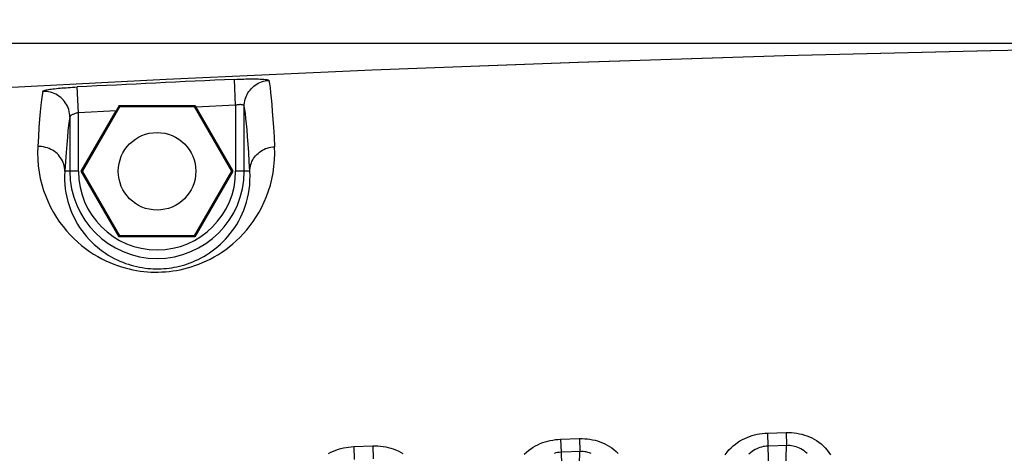
# Model space of a CAD drawing. Extents: x 0 to 841, y 0 to 594.
# Drawn here: x 374 to 403, y 403 to 415 of the extents above; entities that cross this region are included whole.
import ezdxf

# ---------------------------------------------------------------- set-up
doc = ezdxf.new("R2010")
doc.units = 0
doc.header["$LTSCALE"] = 46.255
doc.header["$MEASUREMENT"] = 0
doc.header["$PDMODE"] = 3
doc.header["$PDSIZE"] = 0.25
doc.layers.get('0').update_dxf_attribs({"linetype": 'CONTINUOUS'})
doc.layers.get('Defpoints').update_dxf_attribs({"linetype": 'CONTINUOUS'})
doc.layers.add('GEOM', color=7, linetype='CONTINUOUS')
doc.layers.add('QUOTE', color=7, linetype='CONTINUOUS')
doc.styles.get("Standard").update_dxf_attribs({"font": 'txt', "width": 0.8})
doc.dimstyles.get("Standard").update_dxf_attribs({"dimtxt": 3.5, "dimasz": 3.5, "dimexe": 15.138, "dimexo": 5.25625, "dimgap": 0.09, "dimtad": 0, "dimtih": 1, "dimtoh": 1, "dimdec": 4, "dimzin": 0, "dimdsep": 46, "dimtxsty": 'Standard', "dimcen": 7.569, "dimadec": 0, "dimazin": 0, "dimtfac": 1, "dimtdec": 4, "dimtofl": 0, "dimtmove": 2, "dimatfit": 3, "dimfxl": 0, "dimtolj": 1, "dimtzin": 0, "dimarcsym": 0})

# ---------------------------------------------------------------- blocks, each defined once
blk = doc.blocks.new('_FILLED')
at = {"color": 0, "linetype": 'ByBlock'}
blk.add_solid([(0, 0), (-1, 0.2143), (-1, -0.2143)], dxfattribs=at)
blk = doc.blocks.new('*D22')
at = {"layer": 'Defpoints', "color": 0, "linetype": 'Continuous'}
for p in [(428.441, 504.724), (291.342, 367.224), (438.441, 367.224)]:
    blk.add_point(p, dxfattribs=at)
at = {"layer": 'QUOTE', "color": 0, "linetype": 'Continuous', "lineweight": -2}
for p, q in [((423.184, 504.724), (286.342, 504.724)), ((291.342, 501.224), (291.342, 370.724)), ((433.184, 367.224), (286.342, 367.224))]:
    blk.add_line(p, q, dxfattribs=at)
at = {"layer": 'QUOTE', "color": 0, "linetype": 'Continuous', "lineweight": -2, "xscale": 3.5, "yscale": 3.5, "zscale": 3.5}
for p, rotation in [((291.342, 504.724), 90), ((291.342, 367.224), 270)]:
    blk.add_blockref('_FILLED', p, dxfattribs=dict(at, rotation=rotation))
at = {"layer": 'QUOTE', "color": 0, "linetype": 'Continuous', "insert": (288.717, 435.974), "char_height": 3.5, "attachment_point": 5, "rotation": 90}
blk.add_mtext('\\A1;137.5mm', dxfattribs=at)
blk = doc.blocks.new('*D19')
at = {"layer": 'Defpoints', "color": 0, "linetype": 'Continuous'}
for p in [(420.992, 414.43), (274.941, 320.02), (420.981, 320.02)]:
    blk.add_point(p, dxfattribs=at)
at = {"layer": 'QUOTE', "color": 0, "linetype": 'Continuous', "lineweight": -2}
for p, q in [((415.736, 414.43), (269.941, 414.43)), ((274.941, 410.93), (274.941, 323.52)), ((415.725, 320.02), (269.941, 320.02))]:
    blk.add_line(p, q, dxfattribs=at)
at = {"layer": 'QUOTE', "color": 0, "linetype": 'Continuous', "lineweight": -2, "xscale": 3.5, "yscale": 3.5, "zscale": 3.5}
for p, rotation in [((274.941, 414.43), 90), ((274.941, 320.02), 270)]:
    blk.add_blockref('_FILLED', p, dxfattribs=dict(at, rotation=rotation))
at = {"layer": 'QUOTE', "color": 0, "linetype": 'Continuous', "insert": (272.316, 367.225), "char_height": 3.5, "attachment_point": 5, "rotation": 90}
blk.add_mtext('\\A1;94.4mm', dxfattribs=at)

msp = doc.modelspace()

# ---------------------------------------------------------------- linework, layer by layer
at = {"layer": 'GEOM', "color": 7, "linetype": 'Continuous'}
for p, q in [((380.721, 412.643), (380.687, 413.391)), ((376.16, 412.423), (376.122, 413.17)), ((377.341, 412.63), (377.252, 412.478)), ((377.358, 412.599), (377.341, 412.63)), ((377.341, 412.63), (379.541, 412.63)), ((379.523, 412.599), (379.541, 412.63)), ((379.541, 412.63), (380.641, 410.724)), ((380.721, 412.643), (379.564, 412.589)), ((380.721, 412.643), (380.721, 410.724)), ((377.252, 412.478), (376.16, 412.423)), ((376.16, 410.724), (376.16, 412.423)), ((376.24, 410.724), (377.252, 412.478)), ((377.358, 412.599), (376.276, 410.724)), ((377.358, 412.599), (379.523, 412.599)), ((379.523, 412.599), (380.606, 410.724)), ((380.971, 410.724), (380.971, 412.612)), ((375.91, 412.295), (375.91, 410.724)), ((381.857, 411.244), (381.852, 411.438)), ((376.16, 410.724), (375.766, 410.724)), ((377.34, 408.819), (376.24, 410.724)), ((376.24, 410.724), (376.276, 410.724)), ((377.358, 408.849), (376.276, 410.724)), ((380.606, 410.724), (379.523, 408.849)), ((380.641, 410.724), (379.541, 408.819)), ((380.606, 410.724), (380.641, 410.724)), ((381.133, 410.724), (380.721, 410.724)), ((377.358, 408.849), (377.34, 408.819)), ((379.541, 408.819), (377.34, 408.819)), ((379.523, 408.849), (377.358, 408.849)), ((379.523, 408.849), (379.541, 408.819)), ((390.153, 402.951), (390.701, 402.969)), ((390.153, 402.951), (390.166, 402.573)), ((390.701, 402.969), (390.713, 402.591)), ((396.156, 403.13), (396.703, 403.144)), ((396.156, 403.13), (396.166, 402.752)), ((396.703, 403.144), (396.713, 402.767)), ((384.151, 402.737), (384.699, 402.758)), ((384.151, 402.737), (384.165, 402.359)), ((384.699, 402.758), (384.713, 402.38)), ((396.76, 402.768), (396.166, 402.752)), ((390.76, 402.593), (390.166, 402.573))]:
    msp.add_line(p, q, dxfattribs=at)
for points in [[(408.626, 414.33), (402.631, 414.222), (396.648, 414.073), (390.667, 413.885), (384.686, 413.657), (378.708, 413.39), (372.731, 413.082), (366.756, 412.736)], [(402.641, 414.222), (396.655, 414.073), (390.672, 413.885), (384.689, 413.657), (378.709, 413.39), (372.731, 413.082), (366.756, 412.735), (360.784, 412.349)], [(380.687, 413.391), (380.761, 413.394), (380.831, 413.397), (380.897, 413.399), (380.959, 413.401), (381.019, 413.402), (381.077, 413.403), (381.131, 413.404), (381.184, 413.404), (381.235, 413.404), (381.285, 413.404), (381.334, 413.404), (381.383, 413.403), (381.431, 413.401), (381.475, 413.399), (381.512, 413.397), (381.545, 413.394), (381.575, 413.391), (381.602, 413.388), (381.626, 413.384), (381.647, 413.38), (381.663, 413.375), (381.676, 413.37), (381.684, 413.364), (381.688, 413.358)], [(380.971, 412.612), (380.973, 412.663), (380.978, 412.714), (380.987, 412.766), (381, 412.816), (381.015, 412.864), (381.034, 412.91), (381.055, 412.955), (381.08, 412.999), (381.108, 413.041), (381.139, 413.082), (381.172, 413.121), (381.209, 413.157), (381.248, 413.191), (381.29, 413.223), (381.334, 413.252), (381.38, 413.277), (381.428, 413.299), (381.477, 413.318), (381.529, 413.334), (381.582, 413.346), (381.635, 413.354), (381.688, 413.359)], [(381.688, 413.359), (381.704, 413.262), (381.72, 413.145), (381.737, 413.006), (381.754, 412.846), (381.77, 412.665), (381.787, 412.462), (381.803, 412.238), (381.82, 411.993), (381.836, 411.726), (381.852, 411.438)], [(375.122, 413.041), (375.103, 412.932), (375.086, 412.798), (375.068, 412.638), (375.05, 412.451), (375.032, 412.238), (375.014, 411.999), (374.997, 411.734), (374.98, 411.443)], [(375.122, 413.041), (375.125, 413.047), (375.133, 413.054), (375.145, 413.06), (375.162, 413.066), (375.184, 413.073), (375.209, 413.079), (375.234, 413.085), (375.263, 413.09), (375.295, 413.096), (375.331, 413.102), (375.372, 413.107), (375.416, 413.113), (375.466, 413.119), (375.519, 413.125), (375.572, 413.131), (375.627, 413.136), (375.683, 413.141), (375.74, 413.145), (375.8, 413.15), (375.861, 413.154), (375.924, 413.159), (375.989, 413.163), (376.055, 413.166), (376.122, 413.17)], [(375.91, 412.295), (375.908, 412.349), (375.902, 412.404), (375.892, 412.458), (375.878, 412.512), (375.86, 412.561), (375.84, 412.609), (375.816, 412.657), (375.788, 412.702), (375.757, 412.746), (375.723, 412.788), (375.685, 412.827), (375.645, 412.864), (375.601, 412.898), (375.555, 412.929), (375.506, 412.957), (375.455, 412.981), (375.403, 413.001), (375.35, 413.017), (375.292, 413.03), (375.234, 413.038), (375.177, 413.042), (375.122, 413.041)], [(380.971, 412.612), (380.97, 412.62), (380.966, 412.627), (380.961, 412.633), (380.954, 412.638), (380.946, 412.643), (380.936, 412.647), (380.924, 412.651), (380.91, 412.653), (380.896, 412.655), (380.88, 412.656), (380.862, 412.657), (380.844, 412.657), (380.825, 412.656), (380.806, 412.655), (380.785, 412.653), (380.764, 412.65), (380.743, 412.647), (380.721, 412.643)], [(376.16, 412.423), (376.137, 412.418), (376.113, 412.412), (376.09, 412.406), (376.067, 412.399), (376.045, 412.392), (376.024, 412.384), (376.005, 412.376), (375.986, 412.368), (375.97, 412.359), (375.955, 412.35), (375.942, 412.341), (375.931, 412.332), (375.922, 412.322), (375.916, 412.313), (375.912, 412.304), (375.91, 412.295)], [(381.133, 410.724), (381.118, 411.006), (381.102, 411.267), (381.086, 411.507), (381.069, 411.727), (381.053, 411.927), (381.037, 412.105), (381.021, 412.263), (381.004, 412.401), (380.988, 412.517), (380.971, 412.612)], [(375.91, 412.295), (375.892, 412.187), (375.874, 412.054), (375.856, 411.896), (375.838, 411.712), (375.82, 411.502), (375.802, 411.268), (375.784, 411.009), (375.766, 410.724)], [(374.98, 411.443), (374.974, 411.256), (374.979, 411.068), (374.994, 410.882), (375.019, 410.699), (375.054, 410.518), (375.097, 410.341), (375.15, 410.168), (375.21, 410.001), (375.278, 409.839), (375.354, 409.682), (375.435, 409.532), (375.523, 409.388), (375.615, 409.251), (375.713, 409.12), (375.814, 408.997), (375.92, 408.88), (376.028, 408.77), (376.139, 408.667), (376.252, 408.571), (376.367, 408.481), (376.484, 408.398), (376.601, 408.321), (376.719, 408.251), (376.837, 408.186), (376.954, 408.128), (377.071, 408.075), (377.185, 408.029), (377.298, 407.988), (377.41, 407.951), (377.519, 407.919), (377.628, 407.892), (377.736, 407.868), (377.842, 407.848), (377.949, 407.831), (378.055, 407.818), (378.16, 407.809), (378.265, 407.802), (378.369, 407.799), (378.474, 407.799), (378.579, 407.803), (378.684, 407.809), (378.789, 407.819), (378.895, 407.832), (379.002, 407.849), (379.109, 407.869), (379.216, 407.893), (379.324, 407.921), (379.433, 407.953), (379.542, 407.989), (379.652, 408.029), (379.762, 408.074), (379.873, 408.124), (379.984, 408.178), (380.095, 408.238), (380.206, 408.304), (380.317, 408.374), (380.426, 408.45), (380.535, 408.532), (380.641, 408.62), (380.746, 408.713), (380.849, 408.812), (380.949, 408.917), (381.047, 409.029), (381.142, 409.147), (381.233, 409.272), (381.32, 409.403), (381.403, 409.54), (381.481, 409.685), (381.553, 409.835), (381.619, 409.992), (381.678, 410.155), (381.73, 410.324), (381.774, 410.499), (381.809, 410.679), (381.835, 410.863), (381.851, 411.052), (381.857, 411.244)], [(375.766, 410.724), (375.764, 410.777), (375.758, 410.829), (375.747, 410.881), (375.733, 410.933), (375.716, 410.98), (375.695, 411.026), (375.671, 411.072), (375.644, 411.116), (375.613, 411.158), (375.578, 411.198), (375.541, 411.236), (375.501, 411.272), (375.457, 411.304), (375.411, 411.334), (375.362, 411.361), (375.312, 411.384), (375.26, 411.404), (375.207, 411.419), (375.15, 411.432), (375.092, 411.44), (375.035, 411.444), (374.98, 411.443)], [(381.133, 410.724), (381.135, 410.773), (381.141, 410.822), (381.15, 410.872), (381.163, 410.92), (381.179, 410.965), (381.197, 411.009), (381.219, 411.052), (381.244, 411.094), (381.272, 411.135), (381.303, 411.173), (381.336, 411.21), (381.373, 411.245), (381.412, 411.278), (381.454, 411.308), (381.498, 411.336), (381.545, 411.36), (381.592, 411.381), (381.641, 411.399), (381.694, 411.415), (381.747, 411.426), (381.8, 411.434), (381.852, 411.438)], [(375.766, 410.724), (375.76, 410.597), (375.76, 410.47), (375.766, 410.344), (375.779, 410.219), (375.797, 410.095), (375.822, 409.972), (375.851, 409.852), (375.887, 409.735), (375.927, 409.62), (375.972, 409.509), (376.022, 409.4), (376.076, 409.296), (376.133, 409.195), (376.195, 409.098), (376.259, 409.005), (376.327, 408.916), (376.397, 408.831), (376.469, 408.75), (376.544, 408.673), (376.62, 408.601), (376.699, 408.532), (376.779, 408.467), (376.86, 408.406), (376.943, 408.348), (377.027, 408.294), (377.112, 408.245), (377.196, 408.199), (377.28, 408.157), (377.364, 408.119), (377.446, 408.085), (377.528, 408.054), (377.61, 408.026), (377.691, 408.001), (377.772, 407.979), (377.853, 407.96), (377.933, 407.943), (378.014, 407.929), (378.094, 407.917), (378.173, 407.908), (378.252, 407.901), (378.33, 407.897), (378.408, 407.895), (378.486, 407.895), (378.563, 407.897), (378.639, 407.901), (378.716, 407.908), (378.792, 407.916), (378.867, 407.927), (378.943, 407.94), (379.019, 407.955), (379.094, 407.973), (379.17, 407.993), (379.246, 408.015), (379.323, 408.04), (379.4, 408.067), (379.478, 408.098), (379.557, 408.132), (379.637, 408.169), (379.717, 408.21), (379.798, 408.255), (379.879, 408.303), (379.961, 408.356), (380.042, 408.413), (380.122, 408.474), (380.202, 408.539), (380.279, 408.607), (380.355, 408.68), (380.428, 408.755), (380.499, 408.834), (380.567, 408.916), (380.632, 409.002), (380.695, 409.092), (380.755, 409.185), (380.811, 409.283), (380.864, 409.384), (380.914, 409.489), (380.959, 409.598), (381.001, 409.711), (381.037, 409.827), (381.069, 409.947), (381.095, 410.071), (381.116, 410.197), (381.13, 410.326), (381.138, 410.457)], [(381.138, 410.457), (381.139, 410.59), (381.133, 410.724)], [(389.098, 402.518), (389.16, 402.575), (389.224, 402.627), (389.289, 402.675), (389.356, 402.718), (389.425, 402.757), (389.494, 402.793), (389.564, 402.824), (389.635, 402.852), (389.707, 402.876), (389.78, 402.897), (389.853, 402.914), (389.927, 402.928), (390.001, 402.939), (390.077, 402.947), (390.153, 402.951)], [(390.701, 402.969), (390.778, 402.97), (390.854, 402.967), (390.93, 402.961), (391.004, 402.951), (391.079, 402.938), (391.152, 402.922), (391.225, 402.902), (391.296, 402.878), (391.367, 402.851), (391.437, 402.82), (391.506, 402.784), (391.573, 402.745), (391.639, 402.701), (391.702, 402.652), (391.765, 402.599), (391.824, 402.54)], [(394.93, 402.499), (394.983, 402.572), (395.04, 402.64), (395.1, 402.702), (395.162, 402.759), (395.226, 402.811), (395.291, 402.858), (395.358, 402.901), (395.427, 402.94), (395.496, 402.975), (395.566, 403.006), (395.637, 403.033), (395.709, 403.057), (395.782, 403.078), (395.856, 403.095), (395.929, 403.109), (396.004, 403.119), (396.079, 403.126), (396.156, 403.13)], [(396.703, 403.144), (396.78, 403.145), (396.856, 403.142), (396.932, 403.135), (397.007, 403.125), (397.082, 403.111), (397.157, 403.094), (397.23, 403.073), (397.303, 403.049), (397.375, 403.02), (397.446, 402.988), (397.515, 402.951), (397.583, 402.911), (397.648, 402.866), (397.712, 402.816), (397.774, 402.761), (397.832, 402.702), (397.888, 402.638), (397.94, 402.568), (397.987, 402.494)], [(383.416, 402.536), (383.487, 402.573), (383.558, 402.605), (383.63, 402.634), (383.703, 402.659), (383.777, 402.681), (383.851, 402.699), (383.925, 402.714), (384, 402.725), (384.075, 402.733), (384.151, 402.737)], [(384.699, 402.758), (384.776, 402.759), (384.852, 402.757), (384.928, 402.751), (385.002, 402.742), (385.077, 402.73), (385.151, 402.714), (385.223, 402.694), (385.295, 402.671), (385.366, 402.644), (385.436, 402.613), (385.504, 402.578), (385.572, 402.539)], [(396.166, 402.752), (396.12, 402.75), (396.074, 402.745), (396.028, 402.737), (395.983, 402.726), (395.937, 402.712), (395.891, 402.695), (395.845, 402.675), (395.8, 402.651), (395.754, 402.624), (395.709, 402.594), (395.664, 402.559), (395.62, 402.52)], [(396.166, 402.752), (396.179, 402.397), (396.192, 402.041), (396.205, 401.686), (396.218, 401.33), (396.231, 400.974), (396.243, 400.619)], [(396.636, 400.629), (396.648, 400.986), (396.661, 401.342), (396.674, 401.698), (396.687, 402.054), (396.7, 402.41), (396.713, 402.767)], [(397.306, 402.537), (397.263, 402.577), (397.218, 402.613), (397.173, 402.644), (397.127, 402.671), (397.082, 402.695), (397.036, 402.715), (396.991, 402.731), (396.944, 402.745), (396.898, 402.755), (396.852, 402.762), (396.806, 402.766), (396.76, 402.768)], [(390.166, 402.573), (390.116, 402.57), (390.067, 402.564), (390.018, 402.554), (389.97, 402.542)], [(390.166, 402.573), (390.179, 402.218), (390.192, 401.863), (390.205, 401.507), (390.218, 401.152), (390.231, 400.796), (390.243, 400.441)], [(390.636, 400.454), (390.648, 400.81), (390.661, 401.166), (390.674, 401.522), (390.687, 401.879), (390.7, 402.235), (390.713, 402.591)], [(391.036, 402.542), (390.991, 402.558), (390.945, 402.571), (390.899, 402.581), (390.853, 402.588), (390.807, 402.591), (390.76, 402.593)]]:
    msp.add_lwpolyline(points, dxfattribs=at)
msp.add_circle((378.441, 410.724), 1.125, dxfattribs=at)
for centre, radius, start, end in [((422.001, -488.139), 902.476, 92.623858, 92.914004), ((378.441, 410.724), 2.53, 180, 360), ((378.441, 410.724), 2.28, 180, 360)]:
    msp.add_arc(centre, radius, start, end, dxfattribs=at)

# ---------------------------------------------------------------- dimensions: what is measured, and where the dimension line sits
at = {"layer": 'QUOTE', "color": 7, "linetype": 'Continuous'}
for base, p1, p2, picture, middle in [((291.342, 367.224), (428.441, 504.724), (438.441, 367.224), '*D22', (288.717, 435.974)), ((274.941, 320.02), (420.992, 414.43), (420.981, 320.02), '*D19', (272.316, 367.225))]:
    dim = msp.add_linear_dim(base=base, p1=p1, p2=p2, angle=270, dimstyle='Standard', override={"dimexe": 5, "dimdec": 1, "dimpost": 'mm', "dimblk": '_FILLED', "dimldrblk": '_FILLED'}, dxfattribs=at)
    dim.commit()
    dim.dimension.update_dxf_attribs({"geometry": picture, "text_midpoint": middle, "dimtype": 160, "text_rotation": 90})

doc.saveas('drawing.dxf')
